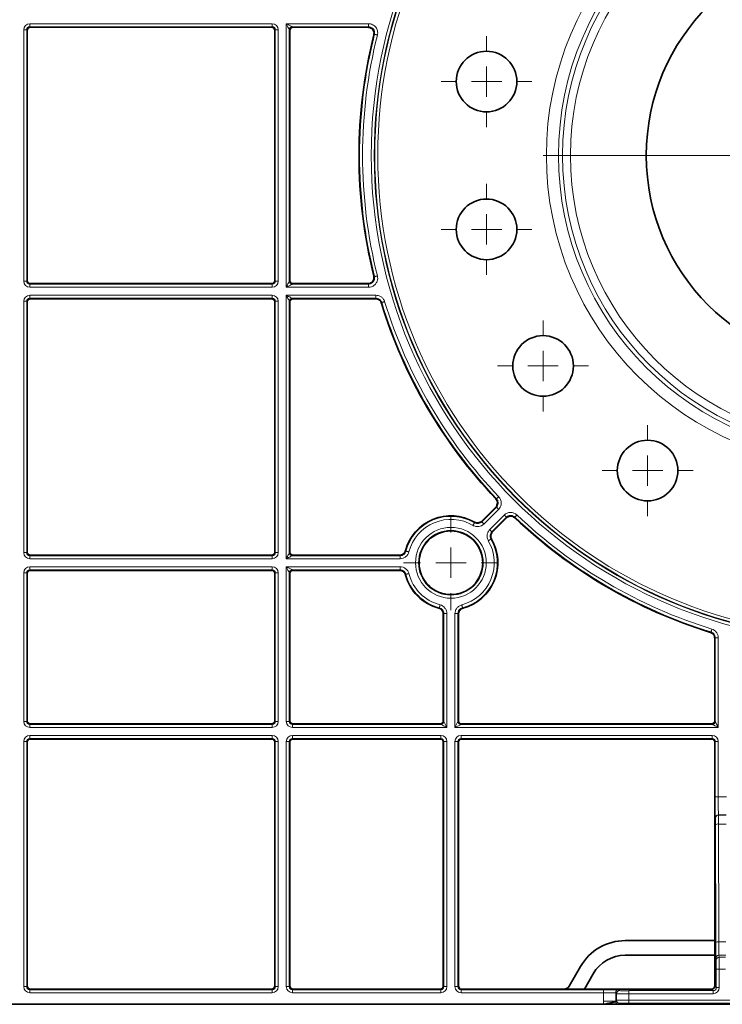
# Model space of a CAD drawing. Units: millimetres. Extents: x 418 to 15882, y 3787 to 18334.
# Drawn here: x 1938 to 2054, y 6787 to 6949 of the extents above; entities that cross this region are included whole.
import ezdxf

# ---------------------------------------------------------------- set-up
doc = ezdxf.new("R2010")
doc.units = ezdxf.units.MM
doc.layers.add('BEMASS', color=3, linetype='Continuous', lineweight=13)

# ---------------------------------------------------------------- blocks, each defined once
blk = doc.blocks.new('SW_CENTERMARKSYMBOL_118')
at = {"color": 0, "linetype": 'Continuous', "lineweight": 0}
for p, q in [((0, 1), (0, 10.387)), ((0, 0), (0, 0.5)), ((-1, 0), (-10.387, 0)), ((0, 0), (-0.5, 0)), ((0, 0), (0, -0.5)), ((0, 0), (0.5, 0)), ((1, 0), (10.387, 0)), ((0, -1), (0, -10.387))]:
    blk.add_line(p, q, dxfattribs=at)
blk = doc.blocks.new('SW_CENTERMARKSYMBOL_122')
at = {"color": 0, "linetype": 'Continuous', "lineweight": 0}
for p, q in [((0, 1), (0, 1.567)), ((0, 0), (0, 0.5)), ((-1, 0), (-1.567, 0)), ((0, 0), (-0.5, 0)), ((0, 0), (0, -0.5)), ((0, 0), (0.5, 0)), ((1, 0), (1.567, 0)), ((0, -1), (0, -1.567))]:
    blk.add_line(p, q, dxfattribs=at)
blk = doc.blocks.new('SW_CENTERMARKSYMBOL_133')
at = {"color": 0, "linetype": 'Continuous', "lineweight": 0}
for p, q in [((0, 1), (0, 1.5)), ((0, 0), (0, 0.5)), ((-1, 0), (-1.5, 0)), ((0, 0), (-0.5, 0)), ((0, 0), (0, -0.5)), ((0, 0), (0.5, 0)), ((1, 0), (1.5, 0)), ((0, -1), (0, -1.5))]:
    blk.add_line(p, q, dxfattribs=at)
blk = doc.blocks.new('SW_CENTERMARKSYMBOL_134')
at = {"color": 0, "linetype": 'Continuous', "lineweight": 0}
for p, q in [((0, 1), (0, 1.5)), ((0, 0), (0, 0.5)), ((-1, 0), (-1.5, 0)), ((0, 0), (-0.5, 0)), ((0, 0), (0, -0.5)), ((0, 0), (0.5, 0)), ((1, 0), (1.5, 0)), ((0, -1), (0, -1.5))]:
    blk.add_line(p, q, dxfattribs=at)
blk = doc.blocks.new('SW_CENTERMARKSYMBOL_135')
at = {"color": 0, "linetype": 'Continuous', "lineweight": 0}
for p, q in [((0, 1), (0, 1.5)), ((0, 0), (0, 0.5)), ((-1, 0), (-1.5, 0)), ((0, 0), (-0.5, 0)), ((0, 0), (0, -0.5)), ((0, 0), (0.5, 0)), ((1, 0), (1.5, 0)), ((0, -1), (0, -1.5))]:
    blk.add_line(p, q, dxfattribs=at)
blk = doc.blocks.new('SW_CENTERMARKSYMBOL_136')
at = {"color": 0, "linetype": 'Continuous', "lineweight": 0}
for p, q in [((0, 1), (0, 1.5)), ((0, 0), (0, 0.5)), ((-1, 0), (-1.5, 0)), ((0, 0), (-0.5, 0)), ((0, 0), (0, -0.5)), ((0, 0), (0.5, 0)), ((1, 0), (1.5, 0)), ((0, -1), (0, -1.5))]:
    blk.add_line(p, q, dxfattribs=at)
blk = doc.blocks.new('Element przykrywający 0.5 2')
at = {"color": 8, "linetype": 'Continuous', "lineweight": 18}
for p, q in [((323.33, 161.73), (363.34, 161.73)), ((323.33, 161.73), (323.33, 161.23)), ((363.34, 161.23), (323.33, 161.23)), ((323.33, 161.23), (323.42, 161.14)), ((363.25, 161.14), (363.34, 161.23)), ((363.34, 161.73), (363.34, 161.23)), ((365.66, 118.27), (365.66, 161.73)), ((365.66, 161.73), (379.24, 161.73)), ((379.24, 161.23), (366.66, 161.23)), ((366.75, 161.14), (366.66, 161.23)), ((379.24, 161.73), (379.24, 161.23)), ((322.33, 119.27), (322.33, 160.73)), ((322.33, 160.73), (322.83, 160.73)), ((322.83, 160.73), (322.83, 119.27)), ((322.92, 160.64), (322.83, 160.73)), ((363.84, 160.73), (363.75, 160.64)), ((363.84, 160.73), (364.34, 160.73)), ((363.84, 119.27), (363.84, 160.73)), ((364.34, 160.73), (364.34, 119.27)), ((366.16, 160.73), (366.16, 119.27)), ((366.16, 160.73), (366.25, 160.64)), ((322.33, 119.27), (322.83, 119.27)), ((322.83, 119.27), (322.92, 119.36)), ((323.42, 118.86), (323.33, 118.77)), ((323.33, 118.77), (323.33, 118.27)), ((323.33, 118.77), (363.34, 118.77)), ((363.34, 118.77), (363.25, 118.86)), ((363.34, 118.77), (363.34, 118.27)), ((363.75, 119.36), (363.84, 119.27)), ((363.84, 119.27), (364.34, 119.27)), ((366.25, 119.36), (366.16, 119.27)), ((366.66, 118.77), (366.75, 118.86)), ((366.66, 118.77), (379.24, 118.77)), ((379.24, 118.27), (379.24, 118.77)), ((363.34, 118.27), (323.33, 118.27)), ((323.33, 116.94), (363.34, 116.94)), ((323.33, 116.94), (323.33, 116.44)), ((363.34, 116.94), (363.34, 116.44)), ((379.24, 118.27), (365.66, 118.27)), ((365.66, 73.49), (365.66, 116.94)), ((365.66, 116.94), (380.45, 116.94)), ((380.45, 116.94), (380.45, 116.44)), ((322.33, 74.49), (322.33, 115.94)), ((322.33, 115.94), (322.83, 115.94)), ((322.83, 115.94), (322.83, 74.49)), ((322.92, 115.86), (322.83, 115.94)), ((363.34, 116.44), (323.33, 116.44)), ((323.33, 116.44), (323.42, 116.36)), ((363.25, 116.36), (363.34, 116.44)), ((363.84, 115.94), (363.75, 115.86)), ((363.84, 74.49), (363.84, 115.94)), ((363.84, 115.94), (364.34, 115.94)), ((364.34, 115.94), (364.34, 74.49)), ((366.16, 115.94), (366.16, 74.49)), ((366.16, 115.94), (366.25, 115.86)), ((380.45, 116.44), (366.66, 116.44)), ((366.75, 116.36), (366.66, 116.44)), ((400.23, 83.37), (400.35, 83.37)), ((397.93, 79.58), (400.33, 81.98)), ((400.68, 81.62), (398.29, 79.23)), ((399.23, 78.29), (401.62, 80.68)), ((401.98, 80.33), (399.58, 77.93)), ((322.33, 74.49), (322.83, 74.49)), ((322.83, 74.49), (322.92, 74.57)), ((323.42, 74.07), (323.33, 73.99)), ((323.33, 73.99), (363.34, 73.99)), ((323.33, 73.99), (323.33, 73.49)), ((363.34, 73.49), (323.33, 73.49)), ((363.34, 73.99), (363.25, 74.07)), ((363.34, 73.99), (363.34, 73.49)), ((363.75, 74.57), (363.84, 74.49)), ((363.84, 74.49), (364.34, 74.49)), ((384.43, 73.49), (365.66, 73.49)), ((366.25, 74.57), (366.16, 74.49)), ((366.66, 73.99), (366.75, 74.07)), ((366.66, 73.99), (384.43, 73.99)), ((384.43, 73.49), (384.43, 73.99)), ((323.33, 72.16), (363.34, 72.16)), ((323.33, 72.16), (323.33, 71.66)), ((363.34, 71.66), (323.33, 71.66)), ((323.33, 71.66), (323.42, 71.57)), ((363.25, 71.57), (363.34, 71.66)), ((363.34, 72.16), (363.34, 71.66)), ((365.66, 46.66), (365.66, 72.16)), ((365.66, 72.16), (384.43, 72.16)), ((384.43, 71.66), (366.66, 71.66)), ((366.75, 71.57), (366.66, 71.66)), ((384.43, 71.66), (384.43, 72.16)), ((322.33, 46.66), (322.33, 71.16)), ((322.33, 71.16), (322.83, 71.16)), ((322.83, 71.16), (322.83, 46.66)), ((322.92, 71.07), (322.83, 71.16)), ((363.84, 71.16), (363.75, 71.07)), ((363.84, 46.66), (363.84, 71.16)), ((363.84, 71.16), (364.34, 71.16)), ((364.34, 71.16), (364.34, 46.66)), ((366.16, 71.16), (366.16, 46.66)), ((366.16, 71.16), (366.25, 71.07)), ((391.66, 64.43), (392.16, 64.43)), ((391.66, 46.66), (391.66, 64.43)), ((392.16, 64.43), (392.16, 45.66)), ((393.49, 45.66), (393.49, 64.43)), ((393.99, 64.43), (393.49, 64.43)), ((393.99, 64.43), (393.99, 46.66)), ((436.44, 60.45), (436.94, 60.45)), ((436.44, 46.66), (436.44, 60.45)), ((436.94, 60.45), (436.94, 45.66)), ((322.33, 46.66), (322.83, 46.66)), ((322.83, 46.66), (322.92, 46.75)), ((323.42, 46.25), (323.33, 46.16)), ((323.33, 46.16), (323.33, 45.66)), ((323.33, 46.16), (363.34, 46.16)), ((363.34, 45.66), (323.33, 45.66)), ((363.34, 46.16), (363.25, 46.25)), ((363.34, 46.16), (363.34, 45.66)), ((363.75, 46.75), (363.84, 46.66)), ((363.84, 46.66), (364.34, 46.66)), ((366.16, 46.66), (365.66, 46.66)), ((366.16, 46.66), (366.25, 46.75)), ((366.75, 46.25), (366.66, 46.16)), ((366.66, 46.16), (366.66, 45.66)), ((366.66, 46.16), (391.16, 46.16)), ((392.16, 45.66), (366.66, 45.66)), ((391.07, 46.25), (391.16, 46.16)), ((391.66, 46.66), (391.57, 46.75)), ((392.16, 45.66), (391.66, 46.66)), ((393.99, 46.66), (393.49, 45.66)), ((393.49, 45.66), (394.49, 46.16)), ((436.94, 45.66), (393.49, 45.66)), ((394.07, 46.75), (393.99, 46.66)), ((394.49, 46.16), (394.57, 46.25)), ((394.49, 46.16), (435.94, 46.16)), ((435.86, 46.25), (435.94, 46.16)), ((436.44, 46.66), (436.36, 46.75)), ((323.33, 44.34), (363.34, 44.34)), ((323.33, 44.34), (323.33, 43.84)), ((363.34, 44.34), (363.34, 43.84)), ((366.66, 44.34), (391.16, 44.34)), ((366.66, 44.34), (366.66, 43.84)), ((391.16, 44.34), (391.16, 43.84)), ((394.49, 44.34), (435.94, 44.34)), ((394.49, 44.34), (394.49, 43.84)), ((435.94, 44.34), (435.94, 43.84)), ((322.33, 2.91), (322.33, 43.34)), ((322.33, 43.34), (322.83, 43.34)), ((322.83, 43.34), (322.83, 2.91)), ((322.92, 43.25), (322.83, 43.34)), ((363.34, 43.84), (323.33, 43.84)), ((323.33, 43.84), (323.42, 43.75)), ((363.25, 43.75), (363.34, 43.84)), ((363.84, 43.34), (363.75, 43.25)), ((363.84, 2.91), (363.84, 43.34)), ((363.84, 43.34), (364.34, 43.34)), ((364.34, 43.34), (364.34, 2.91)), ((365.66, 2.91), (365.66, 43.34)), ((365.66, 43.34), (366.16, 43.34)), ((366.16, 43.34), (366.16, 2.91)), ((366.25, 43.25), (366.16, 43.34)), ((391.16, 43.84), (366.66, 43.84)), ((366.66, 43.84), (366.75, 43.75)), ((391.07, 43.75), (391.16, 43.84)), ((391.66, 43.34), (391.57, 43.25)), ((391.66, 43.34), (392.16, 43.34)), ((391.66, 2.91), (391.66, 43.34)), ((392.16, 43.34), (392.16, 2.91)), ((393.49, 2.91), (393.49, 43.34)), ((393.49, 43.34), (393.99, 43.34)), ((393.99, 43.34), (393.99, 2.91)), ((394.07, 43.25), (393.99, 43.34)), ((435.94, 43.84), (394.49, 43.84)), ((394.49, 43.84), (394.57, 43.75)), ((435.86, 43.75), (435.94, 43.84)), ((436.44, 43.34), (436.36, 43.25)), ((436.44, 34.24), (436.44, 43.34)), ((436.44, 43.34), (436.94, 43.34)), ((436.94, 43.34), (436.94, 34.24)), ((436.44, 34.24), (436.94, 34.24)), ((436.94, 34.24), (438.27, 34.24)), ((436.96, 31.24), (436.98, 31.21)), ((438.26, 31.24), (436.96, 31.24)), ((436.98, 31.21), (438.23, 31.21)), ((436.48, 30.71), (436.46, 30.74)), ((436.51, 10.19), (436.49, 29.6)), ((436.99, 29.73), (437.01, 10.32)), ((438.23, 29.73), (436.99, 29.73)), ((437.01, 10.32), (438.21, 10.32)), ((436.6, 7.28), (436.53, 7.6)), ((437.03, 8.1), (437.1, 7.78)), ((438.19, 8.1), (437.03, 8.1)), ((437.1, 7.78), (438.11, 7.78)), ((436.61, 5.78), (437.11, 5.78)), ((436.61, 2.75), (436.61, 5.78)), ((437.11, 5.78), (437.11, 2.75)), ((438.11, 5.78), (437.11, 5.78)), ((322.33, 2.91), (322.83, 2.91)), ((322.83, 2.91), (322.92, 3)), ((323.42, 2.5), (323.33, 2.41)), ((323.33, 2.41), (323.33, 1.91)), ((323.33, 2.41), (363.34, 2.41)), ((363.34, 1.91), (323.33, 1.91)), ((363.34, 2.41), (363.25, 2.5)), ((363.34, 2.41), (363.34, 1.91)), ((363.75, 3), (363.84, 2.91)), ((363.84, 2.91), (364.34, 2.91)), ((365.66, 2.91), (366.16, 2.91)), ((366.16, 2.91), (366.25, 3)), ((366.75, 2.5), (366.66, 2.41)), ((366.66, 2.41), (366.66, 1.91)), ((366.66, 2.41), (391.16, 2.41)), ((391.16, 1.91), (366.66, 1.91)), ((391.16, 2.41), (391.07, 2.5)), ((391.16, 2.41), (391.16, 1.91)), ((391.57, 3), (391.66, 2.91)), ((391.66, 2.91), (392.16, 2.91)), ((393.49, 2.91), (393.99, 2.91)), ((393.99, 2.91), (394.07, 3)), ((394.57, 2.5), (394.49, 2.41)), ((394.49, 2.41), (418.01, 2.41)), ((394.49, 1.91), (394.49, 2.41)), ((418.01, 1.91), (394.49, 1.91)), ((418.01, 1.91), (418.01, 2.41)), ((418.01, 0.51), (418.01, 1.91)), ((420.16, 1.75), (420.01, 1.9)), ((420.01, 1.9), (420.01, 0.51)), ((420.16, 0.66), (420.16, 1.75)), ((420.51, 2.4), (420.66, 2.25)), ((422.16, 1.75), (422.16, 2.25)), ((422.16, 2.25), (436.11, 2.25)), ((422.16, 1.75), (422.16, 0.66)), ((436.11, 1.75), (422.16, 1.75)), ((436.11, 2.25), (435.86, 2.5)), ((436.11, 1.75), (436.11, 2.25)), ((436.36, 3), (436.61, 2.75)), ((436.61, 2.75), (437.11, 2.75)), ((420.01, 0.51), (418.01, 0.51)), ((420.01, 0.51), (420.16, 0.66)), ((420.66, 0.16), (420.5, 0)), ((422.16, 0.66), (497.84, 0.66)), ((422.16, 0.16), (422.16, 0.66)), ((497.84, 0.16), (422.16, 0.16))]:
    blk.add_line(p, q, dxfattribs=at)
at = {"color": 7, "linetype": 'Continuous', "lineweight": 35}
for p, q in [((363.25, 161.14), (323.42, 161.14)), ((366.75, 161.14), (379.13, 161.14)), ((322.92, 119.36), (322.92, 160.64)), ((363.75, 119.36), (363.75, 160.64)), ((366.25, 119.36), (366.25, 160.64)), ((363.25, 118.86), (323.42, 118.86)), ((366.75, 118.86), (379.13, 118.86)), ((322.92, 74.57), (322.92, 115.86)), ((363.25, 116.36), (323.42, 116.36)), ((363.75, 74.57), (363.75, 115.86)), ((366.25, 74.57), (366.25, 115.86)), ((366.75, 116.36), (380.39, 116.36)), ((397.92, 79.69), (400.21, 81.98)), ((399.69, 77.92), (401.98, 80.21)), ((363.25, 74.07), (323.42, 74.07)), ((384.37, 74.07), (366.75, 74.07)), ((363.25, 71.57), (323.42, 71.57)), ((384.37, 71.57), (366.75, 71.57)), ((322.92, 46.75), (322.92, 71.07)), ((363.75, 46.75), (363.75, 71.07)), ((366.25, 46.75), (366.25, 71.07)), ((391.57, 64.37), (391.57, 46.75)), ((394.07, 64.37), (394.07, 46.75)), ((436.36, 46.75), (436.36, 60.39)), ((363.25, 46.25), (323.42, 46.25)), ((391.07, 46.25), (366.75, 46.25)), ((435.86, 46.25), (394.57, 46.25)), ((322.92, 3), (322.92, 43.25)), ((363.25, 43.75), (323.42, 43.75)), ((363.75, 3), (363.75, 43.25)), ((366.25, 3), (366.25, 43.25)), ((391.07, 43.75), (366.75, 43.75)), ((391.57, 3), (391.57, 43.25)), ((394.07, 3), (394.07, 43.25)), ((435.86, 43.75), (394.57, 43.75)), ((436.36, 10.5), (436.36, 43.25)), ((436.36, 10.5), (421.58, 10.5)), ((436.36, 8.09), (436.36, 10.5)), ((436.36, 8.09), (421.58, 8.09)), ((436.36, 3), (436.36, 8.09)), ((414.22, 6.25), (412.35, 3)), ((416.31, 5.04), (414.84, 2.5)), ((323.42, 2.5), (363.25, 2.5)), ((366.75, 2.5), (391.07, 2.5)), ((394.57, 2.5), (411.48, 2.5)), ((414.84, 2.5), (411.48, 2.5)), ((414.84, 2.5), (435.86, 2.5)), ((181.94, 0), (418.06, 0)), ((418.06, 0), (419.83, 0)), ((419.83, 0), (420.5, 0)), ((420.5, 0), (499.5, 0))]:
    blk.add_line(p, q, dxfattribs=at)
at = {"color": 8, "linetype": 'Continuous', "lineweight": 18, "flags": 128}
for points in [[(366.66, 161.23), (366.64, 161.24), (366.59, 161.27), (366.49, 161.31), (366.37, 161.37), (366.22, 161.45), (366.05, 161.54), (365.86, 161.63), (365.66, 161.73)], [(365.66, 161.73), (365.76, 161.53), (365.86, 161.35), (365.94, 161.17), (366.02, 161.02), (366.08, 160.9), (366.13, 160.8), (366.15, 160.75), (366.16, 160.73)], [(379.13, 161.14), (379.19, 161.19), (379.24, 161.23)], [(380.7, 159.86), (380.6, 159.89), (380.51, 159.91), (380.43, 159.93), (380.36, 159.95), (380.29, 159.96), (380.25, 159.97), (380.22, 159.98), (380.21, 159.98)], [(366.16, 119.27), (366.15, 119.25), (366.13, 119.2), (366.08, 119.1), (366.02, 118.98), (365.94, 118.83), (365.86, 118.65), (365.76, 118.47), (365.66, 118.27)], [(365.66, 118.27), (365.86, 118.37), (366.05, 118.46), (366.22, 118.55), (366.37, 118.63), (366.49, 118.69), (366.59, 118.73), (366.64, 118.76), (366.66, 118.77)], [(379.24, 118.77), (379.19, 118.81), (379.13, 118.86)], [(380.7, 120.14), (380.6, 120.11), (380.51, 120.09), (380.43, 120.07), (380.36, 120.05), (380.29, 120.04), (380.25, 120.03), (380.22, 120.02), (380.21, 120.02)], [(366.66, 116.44), (366.64, 116.45), (366.59, 116.48), (366.49, 116.53), (366.37, 116.59), (366.22, 116.67), (366.05, 116.75), (365.86, 116.85), (365.66, 116.94)], [(365.66, 116.94), (365.76, 116.75), (365.86, 116.56), (365.94, 116.39), (366.02, 116.24), (366.08, 116.11), (366.13, 116.02), (366.15, 115.96), (366.16, 115.94)], [(380.39, 116.36), (380.42, 116.4), (380.45, 116.44)], [(381.41, 115.74), (381.4, 115.73), (381.38, 115.7), (381.34, 115.65)], [(381.89, 115.89), (381.79, 115.86), (381.7, 115.83), (381.62, 115.8), (381.55, 115.78), (381.49, 115.76), (381.44, 115.75), (381.42, 115.74), (381.41, 115.74)], [(400.71, 83.72), (400.64, 83.65), (400.57, 83.58), (400.51, 83.52), (400.45, 83.47), (400.41, 83.43), (400.37, 83.4), (400.35, 83.38), (400.35, 83.37)], [(400.33, 81.98), (400.27, 81.98), (400.21, 81.98)], [(400.68, 81.62), (400.61, 81.69), (400.55, 81.76), (400.49, 81.82), (400.43, 81.87), (400.39, 81.92), (400.36, 81.95), (400.34, 81.97), (400.33, 81.98)], [(397.92, 79.69), (397.93, 79.59), (397.93, 79.58)], [(398.29, 79.23), (398.22, 79.3), (398.15, 79.36), (398.09, 79.42), (398.04, 79.48), (397.99, 79.52), (397.96, 79.55), (397.94, 79.57), (397.93, 79.58)], [(401.98, 80.33), (401.97, 80.34), (401.95, 80.36), (401.92, 80.39), (401.87, 80.43), (401.82, 80.49), (401.76, 80.55), (401.69, 80.61), (401.62, 80.68)], [(401.98, 80.21), (401.98, 80.27), (401.98, 80.33)], [(403.37, 80.35), (403.38, 80.35), (403.4, 80.37), (403.43, 80.41), (403.47, 80.45), (403.52, 80.51), (403.58, 80.57), (403.65, 80.64), (403.72, 80.71)], [(396.46, 79), (396.51, 79.08), (396.56, 79.16), (396.61, 79.24), (396.64, 79.3), (396.68, 79.35), (396.7, 79.39), (396.71, 79.42), (396.72, 79.43)], [(399.58, 77.93), (399.57, 77.94), (399.55, 77.96), (399.52, 77.99), (399.48, 78.04), (399.42, 78.09), (399.36, 78.15), (399.3, 78.22), (399.23, 78.29)], [(399.43, 76.72), (399.42, 76.71), (399.39, 76.7), (399.35, 76.68), (399.3, 76.64), (399.24, 76.61), (399.16, 76.56), (399.08, 76.51), (399, 76.46)], [(399.58, 77.93), (399.67, 77.92), (399.69, 77.92)], [(385.89, 74.61), (385.79, 74.64), (385.7, 74.66), (385.62, 74.68), (385.55, 74.7), (385.49, 74.72), (385.44, 74.73), (385.41, 74.74), (385.4, 74.74)], [(366.16, 74.49), (366.15, 74.47), (366.13, 74.41), (366.08, 74.32), (366.02, 74.2), (365.94, 74.04), (365.86, 73.87), (365.76, 73.68), (365.66, 73.49)], [(365.66, 73.49), (365.86, 73.59), (366.05, 73.68), (366.22, 73.77), (366.37, 73.84), (366.49, 73.9), (366.59, 73.95), (366.64, 73.98), (366.66, 73.99)], [(384.43, 73.99), (384.38, 74.06), (384.37, 74.07)], [(366.66, 71.66), (366.64, 71.67), (366.59, 71.7), (366.49, 71.74), (366.37, 71.81), (366.22, 71.88), (366.05, 71.97), (365.86, 72.06), (365.66, 72.16)], [(365.66, 72.16), (365.76, 71.97), (365.86, 71.78), (365.94, 71.61), (366.02, 71.45), (366.08, 71.33), (366.13, 71.24), (366.15, 71.18), (366.16, 71.16)], [(384.37, 71.57), (384.43, 71.65), (384.43, 71.66)], [(385.4, 70.91), (385.41, 70.91), (385.44, 70.92), (385.49, 70.93), (385.55, 70.95), (385.62, 70.97), (385.7, 70.99), (385.79, 71.01), (385.89, 71.03)], [(390.91, 65.4), (390.91, 65.41), (390.92, 65.44), (390.93, 65.49), (390.95, 65.55), (390.97, 65.62), (390.99, 65.7), (391.01, 65.79), (391.03, 65.89)], [(394.74, 65.4), (394.74, 65.41), (394.73, 65.44), (394.72, 65.49), (394.7, 65.55), (394.68, 65.62), (394.66, 65.7), (394.64, 65.79), (394.61, 65.89)], [(391.66, 64.43), (391.59, 64.38), (391.57, 64.37)], [(394.07, 64.37), (394, 64.43), (393.99, 64.43)], [(435.74, 61.41), (435.74, 61.42), (435.75, 61.44), (435.76, 61.49), (435.78, 61.55), (435.8, 61.62), (435.83, 61.7), (435.86, 61.79), (435.89, 61.89)], [(435.65, 61.34), (435.66, 61.35), (435.7, 61.38), (435.74, 61.41)], [(436.44, 60.45), (436.4, 60.42), (436.36, 60.39)], [(391.16, 46.16), (391.18, 46.15), (391.24, 46.13), (391.33, 46.08), (391.45, 46.02), (391.61, 45.94), (391.78, 45.86), (391.97, 45.76), (392.16, 45.66)], [(435.94, 46.16), (435.96, 46.15), (436.02, 46.13), (436.11, 46.08), (436.24, 46.02), (436.39, 45.94), (436.56, 45.86), (436.75, 45.76), (436.94, 45.66)], [(436.94, 45.66), (436.85, 45.86), (436.75, 46.05), (436.67, 46.22), (436.59, 46.37), (436.53, 46.49), (436.48, 46.59), (436.45, 46.64), (436.44, 46.66)]]:
    blk.add_lwpolyline(points, dxfattribs=at)
at = {"color": 8, "linetype": 'Continuous', "lineweight": 18}
for centre, radius in [((460, 140), 80.33), ((460, 140), 79.83), ((460, 140), 79.75), ((460, 140), 79.25), ((460, 140), 51.43), ((460, 140), 49.43), ((460, 140), 48.76), ((460, 140), 47.46), ((392.82, 72.82), 5.84), ((392.82, 72.82), 5.34)]:
    blk.add_circle(centre, radius, dxfattribs=at)
at = {"color": 7, "linetype": 'Continuous', "lineweight": 35}
for centre, radius in [((460, 140), 34.94), ((398.7, 152.19), 5), ((398.7, 127.81), 5), ((408.03, 105.28), 5), ((425.28, 88.03), 5), ((392.82, 72.82), 5.25)]:
    blk.add_circle(centre, radius, dxfattribs=at)
for centre, radius, start, end in [((323.42, 160.64), 0.5, 90.0011, 179.9989), ((363.25, 160.64), 0.5, 0.0011, 89.9989), ((366.75, 160.64), 0.5, 90.0011, 179.9989), ((460, 140), 82.34, 166.0137, 193.9863), ((323.42, 119.36), 0.5, 180.0011, 269.9989), ((363.25, 119.36), 0.5, 270.0011, 359.9989), ((366.75, 119.36), 0.5, 180.0011, 269.9989), ((323.42, 115.86), 0.5, 90.0011, 179.9989), ((363.25, 115.86), 0.5, 0.0011, 89.9989), ((366.75, 115.86), 0.5, 90.0011, 179.9989), ((460, 140), 82.34, 197.1987, 223.4529), ((392.82, 72.82), 7.75, 59.9005, 165.0995), ((460, 140), 82.34, 226.5471, 252.8013), ((392.82, 72.82), 7.75, 284.9005, 30.0995), ((323.42, 74.57), 0.5, 180.0011, 269.9989), ((363.25, 74.57), 0.5, 270.0011, 359.9989), ((366.75, 74.57), 0.5, 180.0011, 269.9989), ((323.42, 71.07), 0.5, 90.0011, 179.9989), ((363.25, 71.07), 0.5, 0.0011, 89.9989), ((366.75, 71.07), 0.5, 90.0011, 179.9989), ((392.82, 72.82), 7.75, 194.9005, 255.0995), ((323.42, 46.75), 0.5, 180.0011, 269.9989), ((363.25, 46.75), 0.5, 270.0011, 359.9989), ((366.75, 46.75), 0.5, 180.0011, 269.9989), ((391.07, 46.75), 0.5, 270.0011, 359.9989), ((394.57, 46.75), 0.5, 180.0011, 269.9989), ((435.86, 46.75), 0.5, 270.0011, 359.9989), ((323.42, 43.25), 0.5, 90.0011, 179.9989), ((363.25, 43.25), 0.5, 0.0011, 89.9989), ((366.75, 43.25), 0.5, 90.0011, 179.9989), ((391.07, 43.25), 0.5, 0.0011, 89.9989), ((394.57, 43.25), 0.5, 90.0011, 179.9989), ((435.86, 43.25), 0.5, 0.0011, 89.9989), ((421.58, 2), 8.5, 90, 150), ((421.58, 2), 6.09, 90, 150), ((323.42, 3), 0.5, 180.0011, 269.9989), ((363.25, 3), 0.5, 270.0011, 359.9989), ((366.75, 3), 0.5, 180.0011, 269.9989), ((391.07, 3), 0.5, 270.0011, 359.9989), ((394.57, 3), 0.5, 180.0011, 269.9989), ((435.86, 3), 0.5, 270.0011, 359.9989)]:
    blk.add_arc(centre, radius, start, end, dxfattribs=at)
at = {"color": 8, "linetype": 'Continuous', "lineweight": 18}
for centre, radius, start, end in [((366.66, 160.73), 0.5, 90.0042, 179.9958), ((460, 140), 82.25, 165.9388, 194.0612), ((460, 140), 81.75, 165.9388, 194.0612), ((454.58, 63.49), 121.82, 127.6217, 127.6862), ((366.66, 119.27), 0.5, 180.0035, 269.9965), ((432.04, 187.29), 84.92, 232.2948, 232.3874), ((366.66, 115.94), 0.5, 90.0059, 179.9941), ((460, 140), 82.25, 197.1555, 223.5099), ((460, 140), 81.75, 197.1555, 223.5099), ((392.82, 72.82), 7.66, 59.4684, 165.5316), ((392.82, 72.82), 7.16, 59.4684, 165.5316), ((460, 140), 82.25, 226.4901, 252.8445), ((502.26, 80.99), 98.89, 180.3707, 180.4391), ((460, 140), 81.75, 226.4901, 252.8445), ((406.07, 80.14), 9.38, 183.7153, 184.345), ((392.82, 72.82), 7.16, 284.4684, 30.5316), ((392.82, 72.82), 7.66, 284.4684, 30.5316), ((398.28, 59.63), 17.13, 85.8058, 86.1505), ((404.74, 91.6), 25.65, 220.869, 221.0992), ((366.66, 74.49), 0.5, 180.0035, 269.9965), ((366.66, 71.16), 0.5, 90.0059, 179.9941), ((410.51, 49.03), 33.3, 138.9273, 139.1046), ((392.82, 72.82), 7.66, 194.4684, 255.5316), ((392.82, 72.82), 7.16, 194.4684, 255.5316), ((375.2, 83.4), 23.89, 310.8659, 311.1131), ((410.08, 82.99), 23.34, 228.8948, 229.1479), ((391.16, 46.66), 0.5, 269.9994, 0.0006), ((394.49, 46.66), 0.5, 179.998, 270.002), ((435.94, 46.66), 0.5, 269.9994, 0.0006), ((436.96, 30.74), 0.5, 90.0008, 179.9992), ((436.98, 30.71), 0.5, 90.0008, 179.9992), ((436.87, 29.15), 0.596, 78.8542, 130.1661), ((436.9, 9.73), 0.596, 78.8517, 130.175), ((437.03, 7.6), 0.5, 89.996, 179.9937), ((437.1, 7.28), 0.5, 89.9994, 179.9903), ((420.51, 1.9), 0.5, 90.0008, 179.9992), ((420.66, 1.75), 0.5, 90.0042, 179.9958), ((420.66, 0.66), 0.5, 180.0008, 269.9992)]:
    blk.add_arc(centre, radius, start, end, dxfattribs=at)
for centre, major_axis, ratio, start_param, end_param in [((323.33, 160.73), (0.707, -0.707), 0.999981, 2.356204, 3.926981), ((323.33, 160.73), (-0.354, 0.354), 0.999943, 5.497797, 7.068574), ((363.34, 160.73), (-0.707, -0.707), 0.999981, 2.356204, 3.926981), ((363.34, 160.73), (0.354, 0.354), 0.999943, 5.497797, 7.068574), ((323.33, 119.27), (0.707, 0.707), 0.999981, 2.356204, 3.926981), ((323.33, 119.27), (0.354, 0.354), 0.999943, 2.356204, 3.926981), ((363.34, 119.27), (-0.707, 0.707), 0.999981, 2.356204, 3.926981), ((363.34, 119.27), (-0.354, 0.354), 0.999943, 2.356204, 3.926981), ((323.33, 115.94), (0.707, -0.707), 0.999981, 2.356204, 3.926981), ((363.34, 115.94), (-0.707, -0.707), 0.999981, 2.356204, 3.926981), ((323.33, 115.94), (0.354, -0.354), 0.999943, 2.356204, 3.926981), ((363.34, 115.94), (0.354, 0.354), 0.999943, 5.497797, 7.068574), ((323.33, 74.49), (0.707, 0.707), 0.999981, 2.356204, 3.926981), ((323.33, 74.49), (0.354, 0.354), 0.999943, 2.356204, 3.926981), ((363.34, 74.49), (-0.707, 0.707), 0.999981, 2.356204, 3.926981), ((363.34, 74.49), (0.354, -0.354), 0.999943, 5.497797, 7.068574), ((323.33, 71.16), (0.707, -0.707), 0.999981, 2.356204, 3.926981), ((323.33, 71.16), (0.354, -0.354), 0.999943, 2.356204, 3.926981), ((363.34, 71.16), (-0.707, -0.707), 0.999981, 2.356204, 3.926981), ((363.34, 71.16), (0.354, 0.354), 0.999943, 5.497797, 7.068574), ((323.33, 46.66), (0.707, 0.707), 0.999981, 2.356204, 3.926981), ((323.33, 46.66), (0.354, 0.354), 0.999943, 2.356204, 3.926981), ((363.34, 46.66), (-0.707, 0.707), 0.999981, 2.356204, 3.926981), ((363.34, 46.66), (0.354, -0.354), 0.999943, 5.497797, 7.068574), ((366.66, 46.66), (0.707, 0.707), 0.999981, 2.356204, 3.926981), ((366.66, 46.66), (0.354, 0.354), 0.999943, 2.356204, 3.926981), ((323.33, 43.34), (0.707, -0.707), 0.999981, 2.356204, 3.926981), ((363.34, 43.34), (-0.707, -0.707), 0.999981, 2.356204, 3.926981), ((366.66, 43.34), (0.707, -0.707), 0.999981, 2.356204, 3.926981), ((391.16, 43.34), (0.707, 0.707), 0.999981, 5.497797, 7.068574), ((394.49, 43.34), (-0.707, 0.707), 0.999981, 5.497797, 7.068574), ((435.94, 43.34), (0.707, 0.707), 0.999981, 5.497797, 7.068574), ((323.33, 43.34), (0.354, -0.354), 0.999943, 2.356204, 3.926981), ((363.34, 43.34), (0.354, 0.354), 0.999943, 5.497797, 7.068574), ((366.66, 43.34), (0.354, -0.354), 0.999943, 2.356204, 3.926981), ((391.16, 43.34), (0.354, 0.354), 0.999943, 5.497797, 7.068574), ((394.49, 43.34), (0.354, -0.354), 0.999943, 2.356204, 3.926981), ((435.94, 43.34), (0.354, 0.354), 0.999943, 5.497797, 7.068574), ((436.46, 34.24), (0, 3.5), 0.004363, 1.570796, 3.137229), ((436.96, 34.24), (0, 3), 0.005091, 1.570796, 3.137229), ((436.98, 29.21), (0, 2), 0.003273, 4.974188, 6.278822), ((436.48, 29.21), (0, 1.5), 0.004363, 4.974188, 6.278822), ((436.53, 11.1), (0, 3.5), 0.004363, 1.832596, 3.124139), ((437.03, 11.1), (0, 3), 0.005091, 1.832596, 3.124139), ((436.6, 5.78), (0, 1.5), 0.004363, 4.712389, 6.265732), ((437.1, 5.78), (0, 2), 0.003273, 4.712389, 6.265732), ((323.33, 2.91), (0.707, 0.707), 0.999981, 2.356204, 3.926981), ((323.33, 2.91), (0.354, 0.354), 0.999943, 2.356204, 3.926981), ((363.34, 2.91), (-0.707, 0.707), 0.999981, 2.356204, 3.926981), ((363.34, 2.91), (0.354, -0.354), 0.999943, 5.497797, 7.068574), ((366.66, 2.91), (0.707, 0.707), 0.999981, 2.356204, 3.926981), ((366.66, 2.91), (0.354, 0.354), 0.999943, 2.356204, 3.926981), ((391.16, 2.91), (-0.707, 0.707), 0.999981, 2.356204, 3.926981), ((391.16, 2.91), (0.354, -0.354), 0.999943, 5.497797, 7.068574), ((394.49, 2.91), (0.707, 0.707), 0.999981, 2.356204, 3.926981), ((394.49, 2.91), (0.354, 0.354), 0.999943, 2.356204, 3.926981), ((418.01, 2.4), (2.5, 0), 0.004363, 0.004363, 1.570796), ((418.01, 1.9), (2, 0), 0.005454, 0.004363, 1.570796), ((422.16, 1.75), (2, 0), 0.003273, 3.145956, 4.712389), ((422.16, 2.25), (1.5, 0), 0.004363, 3.145956, 4.712389), ((436.11, 2.75), (-0.707, 0.707), 0.999981, 2.356204, 3.926981), ((436.11, 2.75), (0.354, -0.354), 0.999943, 5.497797, 7.068574), ((420.51, 0.51), (-1.77, -1.77), 0.999981, 5.497797, 5.702699), ((420.51, 0.51), (0.354, 0.354), 0.999829, 2.356204, 2.561107), ((422.16, 0.66), (2, 0), 0.003273, 1.570796, 3.137229), ((422.16, 0.16), (1.5, 0), 0.004363, 1.570796, 3.137229)]:
    blk.add_ellipse(centre, major_axis=major_axis, ratio=ratio, start_param=start_param, end_param=end_param, dxfattribs=at)
at = {"color": 7, "linetype": 'Continuous', "lineweight": 35}
blk.add_ellipse((411.48, 3.5), major_axis=(-0.5, 0.866), ratio=0.999987, start_param=2.617999, end_param=3.665186, dxfattribs=at)
for points, knots in [([(380.1, 159.9), (380.11, 159.94), (380.14, 160.09), (380.13, 160.37), (380, 160.68), (379.77, 160.94), (379.47, 161.11), (379.25, 161.13), (379.13, 161.14)], [0, 0, 0, 0, 0.070825, 0.256661, 0.442484, 0.628319, 0.81416, 1, 1, 1, 1]), ([(379.13, 118.86), (379.18, 118.86), (379.33, 118.87), (379.59, 118.95), (379.87, 119.15), (380.06, 119.43), (380.15, 119.76), (380.12, 119.99), (380.1, 120.1)], [0, 0, 0, 0, 0.0708396, 0.2566686, 0.4424974, 0.628328, 0.8141672, 1, 1, 1, 1]), ([(381.34, 115.65), (381.31, 115.73), (381.24, 115.92), (381.02, 116.15), (380.73, 116.33), (380.5, 116.35), (380.39, 116.36)], [0, 0, 0, 0, 0.203763, 0.469187, 0.734583, 1, 1, 1, 1]), ([(400.23, 83.37), (400.32, 83.28), (400.39, 83.17), (400.48, 82.93), (400.5, 82.8), (400.5, 82.41), (400.39, 82.16), (400.21, 81.98)], [0, 0, 0, 0, 0.25, 0.25, 0.5, 0.5, 1, 1, 1, 1]), ([(397.92, 79.69), (397.76, 79.53), (397.56, 79.43), (397.13, 79.37), (396.9, 79.42), (396.71, 79.53)], [0, 0, 0, 0, 0.5, 0.5, 1, 1, 1, 1]), ([(403.37, 80.23), (403.28, 80.32), (403.17, 80.39), (402.93, 80.48), (402.8, 80.5), (402.41, 80.5), (402.16, 80.39), (401.98, 80.21)], [0, 0, 0, 0, 0.25, 0.25, 0.5, 0.5, 1, 1, 1, 1]), ([(399.53, 76.71), (399.42, 76.9), (399.37, 77.12), (399.43, 77.56), (399.53, 77.76), (399.69, 77.92)], [0, 0, 0, 0, 0.5, 0.5, 1, 1, 1, 1]), ([(384.37, 74.07), (384.47, 74.08), (384.68, 74.1), (384.97, 74.26), (385.22, 74.5), (385.3, 74.71), (385.34, 74.82)], [0, 0, 0, 0, 0.228017, 0.485339, 0.742682, 1, 1, 1, 1]), ([(385.34, 70.83), (385.3, 70.93), (385.23, 71.13), (385, 71.37), (384.71, 71.54), (384.48, 71.56), (384.37, 71.57)], [0, 0, 0, 0, 0.228008, 0.485341, 0.742682, 1, 1, 1, 1]), ([(391.57, 64.37), (391.57, 64.59), (391.5, 64.8), (391.23, 65.15), (391.05, 65.28), (390.83, 65.34)], [0, 0, 0, 0, 0.5, 0.5, 1, 1, 1, 1]), ([(394.82, 65.34), (394.6, 65.28), (394.42, 65.15), (394.15, 64.8), (394.07, 64.59), (394.07, 64.37)], [0, 0, 0, 0, 0.5, 0.5, 1, 1, 1, 1]), ([(435.65, 61.34), (435.73, 61.31), (435.92, 61.24), (436.15, 61.02), (436.33, 60.73), (436.35, 60.5), (436.36, 60.39)], [0, 0, 0, 0, 0.203779, 0.469188, 0.734596, 1, 1, 1, 1]), ([(420.02, 0.41), (420.02, 0.41), (419.97, 0.4), (419.78, 0.36), (419.63, 0.33), (419.25, 0.25), (419.02, 0.2), (418.54, 0.1), (418.29, 0.05), (418.06, 0)], [0, 0, 0, 0, 0.25, 0.25, 0.5, 0.5, 0.75, 0.75, 1, 1, 1, 1]), ([(420.37, 0.02), (420.39, 0.02), (420.43, 0), (420.47, 0), (420.5, 0), (420.5, 0)], [0, 0, 0, 0, 0.428072, 0.984853, 1, 1, 1, 1])]:
    blk.add_open_spline(points, degree=3, knots=knots, dxfattribs=at)
at = {"color": 8, "linetype": 'Continuous', "lineweight": 18}
for points, knots in [([(379.24, 161.73), (379.36, 161.73), (379.47, 161.71), (379.69, 161.66), (379.8, 161.62), (380, 161.52), (380.1, 161.46), (380.28, 161.32), (380.36, 161.24), (380.56, 160.97), (380.66, 160.76), (380.73, 160.43), (380.74, 160.31), (380.74, 160.09), (380.73, 159.97), (380.7, 159.86)], [0, 0, 0, 0, 0.125, 0.125, 0.25, 0.25, 0.375, 0.375, 0.5, 0.5, 0.75, 0.75, 0.875, 0.875, 1, 1, 1, 1]), ([(380.21, 159.98), (380.23, 160.06), (380.24, 160.13), (380.24, 160.28), (380.24, 160.36), (380.19, 160.58), (380.12, 160.72), (379.94, 160.96), (379.82, 161.06), (379.54, 161.19), (379.4, 161.23), (379.24, 161.23)], [0, 0, 0, 0, 0.125, 0.125, 0.25, 0.25, 0.5, 0.5, 0.75, 0.75, 1, 1, 1, 1]), ([(380.7, 120.14), (380.71, 120.07), (380.76, 119.85), (380.73, 119.44), (380.54, 118.96), (380.2, 118.58), (379.75, 118.32), (379.41, 118.29), (379.24, 118.27)], [0, 0, 0, 0, 0.0715, 0.257198, 0.442897, 0.628601, 0.814298, 1, 1, 1, 1]), ([(379.24, 118.77), (379.32, 118.77), (379.39, 118.78), (379.54, 118.82), (379.61, 118.84), (379.82, 118.94), (379.94, 119.04), (380.12, 119.28), (380.19, 119.42), (380.25, 119.71), (380.25, 119.87), (380.21, 120.02)], [0, 0, 0, 0, 0.125, 0.125, 0.25, 0.25, 0.5, 0.5, 0.75, 0.75, 1, 1, 1, 1]), ([(380.45, 116.94), (380.58, 116.93), (380.88, 116.91), (381.31, 116.71), (381.69, 116.36), (381.82, 116.04), (381.89, 115.89)], [0, 0, 0, 0, 0.204249, 0.469508, 0.734753, 1, 1, 1, 1]), ([(381.41, 115.74), (381.36, 115.84), (381.28, 116.05), (381.02, 116.28), (380.74, 116.42), (380.54, 116.44), (380.45, 116.44)], [0, 0, 0, 0, 0.265254, 0.530509, 0.795745, 1, 1, 1, 1]), ([(400.33, 81.98), (400.4, 82.06), (400.54, 82.24), (400.63, 82.57), (400.61, 82.91), (400.5, 83.19), (400.39, 83.32), (400.35, 83.37)], [0, 0, 0, 0, 0.218301, 0.436605, 0.654906, 0.873208, 1, 1, 1, 1]), ([(400.71, 83.72), (400.84, 83.57), (400.95, 83.41), (401.09, 83.05), (401.12, 82.86), (401.12, 82.57), (401.11, 82.47), (401.07, 82.28), (401.04, 82.19), (400.93, 81.92), (400.82, 81.76), (400.68, 81.62)], [0, 0, 0, 0, 0.25, 0.25, 0.5, 0.5, 0.625, 0.625, 0.75, 0.75, 1, 1, 1, 1]), ([(396.72, 79.43), (396.82, 79.38), (397.03, 79.28), (397.37, 79.28), (397.69, 79.38), (397.86, 79.52), (397.93, 79.58)], [0, 0, 0, 0, 0.255859, 0.511738, 0.767594, 1, 1, 1, 1]), ([(401.62, 80.68), (401.76, 80.82), (401.92, 80.93), (402.28, 81.08), (402.47, 81.12), (402.76, 81.12), (402.86, 81.11), (403.05, 81.08), (403.14, 81.05), (403.41, 80.95), (403.57, 80.84), (403.72, 80.71)], [0, 0, 0, 0, 0.25, 0.25, 0.5, 0.5, 0.625, 0.625, 0.75, 0.75, 1, 1, 1, 1]), ([(403.37, 80.35), (403.28, 80.42), (403.1, 80.55), (402.77, 80.64), (402.43, 80.61), (402.16, 80.49), (402.02, 80.37), (401.98, 80.33)], [0, 0, 0, 0, 0.218314, 0.436618, 0.654905, 0.87321, 1, 1, 1, 1]), ([(398.29, 79.23), (398.05, 78.99), (397.74, 78.84), (397.25, 78.78), (397.09, 78.79), (396.76, 78.85), (396.61, 78.91), (396.46, 79)], [0, 0, 0, 0, 0.5, 0.5, 0.75, 0.75, 1, 1, 1, 1]), ([(399, 76.46), (398.83, 76.75), (398.76, 77.09), (398.82, 77.58), (398.87, 77.74), (399.01, 78.04), (399.11, 78.17), (399.23, 78.29)], [0, 0, 0, 0, 0.5, 0.5, 0.75, 0.75, 1, 1, 1, 1]), ([(399.58, 77.93), (399.42, 77.78), (399.32, 77.57), (399.27, 77.13), (399.31, 76.91), (399.43, 76.72)], [0, 0, 0, 0, 0.5, 0.5, 1, 1, 1, 1]), ([(384.43, 73.99), (384.66, 73.99), (384.87, 74.06), (385.22, 74.33), (385.35, 74.53), (385.4, 74.74)], [0, 0, 0, 0, 0.5, 0.5, 1, 1, 1, 1]), ([(385.89, 74.61), (385.8, 74.29), (385.62, 74.01), (385.22, 73.7), (385.08, 73.62), (384.76, 73.52), (384.6, 73.49), (384.43, 73.49)], [0, 0, 0, 0, 0.5, 0.5, 0.75, 0.75, 1, 1, 1, 1]), ([(384.43, 72.16), (384.77, 72.16), (385.09, 72.05), (385.48, 71.74), (385.6, 71.62), (385.78, 71.35), (385.85, 71.2), (385.89, 71.03)], [0, 0, 0, 0, 0.5, 0.5, 0.75, 0.75, 1, 1, 1, 1]), ([(385.4, 70.91), (385.35, 71.12), (385.22, 71.31), (384.87, 71.59), (384.66, 71.66), (384.43, 71.66)], [0, 0, 0, 0, 0.5, 0.5, 1, 1, 1, 1]), ([(391.66, 64.43), (391.65, 64.55), (391.63, 64.77), (391.45, 65.07), (391.21, 65.3), (391.01, 65.37), (390.91, 65.4)], [0, 0, 0, 0, 0.25586, 0.511724, 0.767598, 1, 1, 1, 1]), ([(391.03, 65.89), (391.36, 65.8), (391.64, 65.62), (391.95, 65.22), (392.03, 65.08), (392.13, 64.76), (392.16, 64.6), (392.16, 64.43)], [0, 0, 0, 0, 0.5, 0.5, 0.75, 0.75, 1, 1, 1, 1]), ([(393.49, 64.43), (393.5, 64.59), (393.53, 64.91), (393.77, 65.35), (394.14, 65.71), (394.46, 65.83), (394.61, 65.89)], [0, 0, 0, 0, 0.232395, 0.488265, 0.744129, 1, 1, 1, 1]), ([(394.74, 65.4), (394.63, 65.36), (394.42, 65.29), (394.18, 65.04), (394.02, 64.75), (394, 64.54), (393.99, 64.43)], [0, 0, 0, 0, 0.255854, 0.511731, 0.7676, 1, 1, 1, 1]), ([(435.89, 61.89), (436.19, 61.79), (436.46, 61.6), (436.75, 61.21), (436.82, 61.07), (436.92, 60.77), (436.94, 60.61), (436.94, 60.45)], [0, 0, 0, 0, 0.5, 0.5, 0.75, 0.75, 1, 1, 1, 1]), ([(436.44, 60.45), (436.44, 60.67), (436.37, 60.87), (436.12, 61.22), (435.94, 61.34), (435.74, 61.41)], [0, 0, 0, 0, 0.5, 0.5, 1, 1, 1, 1]), ([(420.02, 0.41), (420.02, 0.4), (420.02, 0.38), (420.03, 0.36), (420.04, 0.34), (420.05, 0.31), (420.07, 0.27), (420.09, 0.24), (420.11, 0.21), (420.13, 0.17), (420.19, 0.12), (420.25, 0.07), (420.32, 0.04), (420.35, 0.03), (420.37, 0.02)], [0, 0, 0, 0, 0.015752, 0.033011, 0.052707, 0.075474, 0.121359, 0.177492, 0.229767, 0.287746, 0.392179, 0.691045, 0.834157, 1, 1, 1, 1])]:
    blk.add_open_spline(points, degree=3, knots=knots, dxfattribs=at)
blk.add_open_spline([(419.83, 0), (420.02, 0.06), (420.2, 0.07), (420.37, 0.02)], degree=3, dxfattribs=at)
at = {"color": 7, "linetype": 'Continuous', "lineweight": 0, "xscale": 5, "yscale": 5, "zscale": 5}
for name, p in [('SW_CENTERMARKSYMBOL_118', (460, 140)), ('SW_CENTERMARKSYMBOL_136', (398.7, 152.19)), ('SW_CENTERMARKSYMBOL_135', (398.7, 127.81)), ('SW_CENTERMARKSYMBOL_134', (408.03, 105.28)), ('SW_CENTERMARKSYMBOL_133', (425.28, 88.03)), ('SW_CENTERMARKSYMBOL_122', (392.82, 72.82))]:
    blk.add_blockref(name, p, dxfattribs=at)

msp = doc.modelspace()

# ---------------------------------------------------------------- block references
at = {"layer": 'BEMASS'}
msp.add_blockref('Element przykrywający 0.5 2', (1616.31, 6787.04), dxfattribs=at)

doc.saveas('drawing.dxf')
